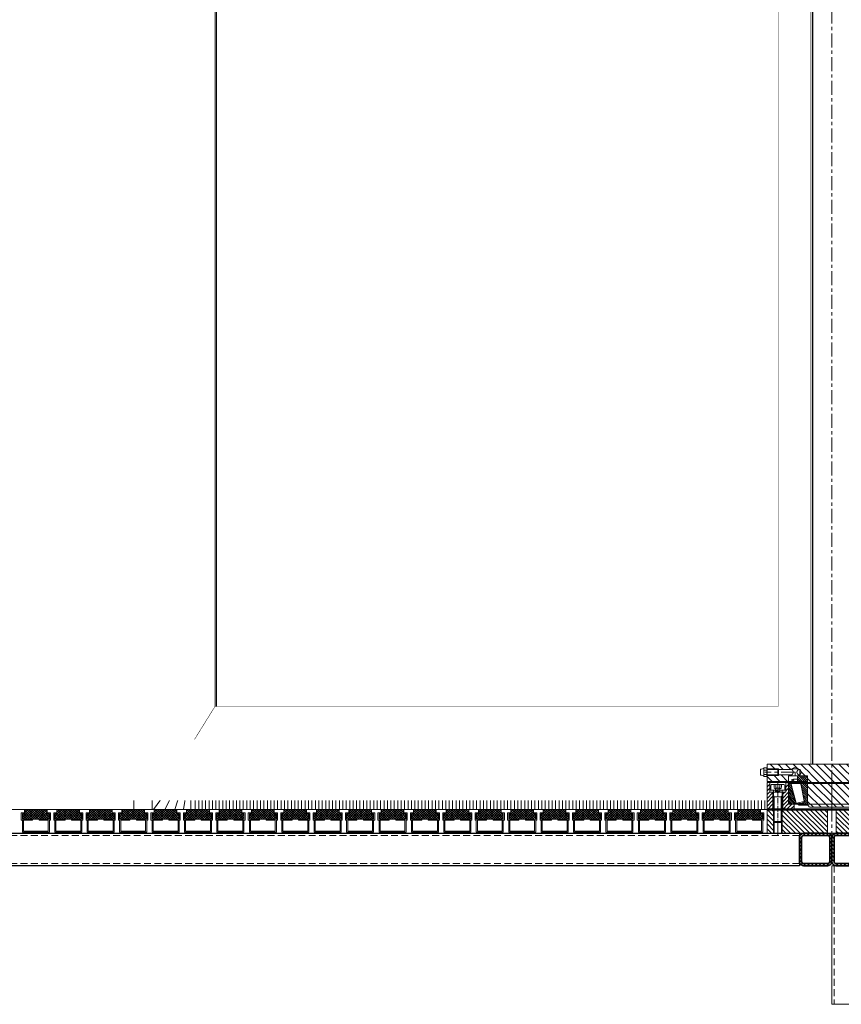
# Model space of a CAD drawing. Units: inches. Extents: x 0 to 11067, y 0 to 7826.
# Drawn here: x 4827 to 5587, y 4236 to 5147 of the extents above; entities that cross this region are included whole.
import ezdxf

# ---------------------------------------------------------------- set-up
doc = ezdxf.new("R2010")
doc.units = ezdxf.units.IN
doc.header["$MEASUREMENT"] = 0
doc.set_wipeout_variables(frame=1)
for name, pattern in [('AM_DIN_F_W050x2', [3.125, 2.25, -0.875]), ('AM_DIN_G_W050x2', [6.875, 4.75, -0.875, 0.375, -0.875]), ('AUSGEZOGEN', [2000.1, 2000, -0.1]), ('CENTER', [22, 13, -3, 3, -3]), ('DASHED2', [9.525, 6.35, -3.175]), ('HIDDEN', [9.525, 6.35, -3.175]), ('VERDECKT', [0.375, 0.25, -0.125])]:
    doc.linetypes.add(name, pattern=pattern)
for name, color, linetype in [('-ALU-VERDECKT', 50, 'VERDECKT'), ('-EDELSTAHL', 152, 'Continuous'), ('-STAHL', 7, 'AUSGEZOGEN'), ('-STAHL-VERDECKT', 255, 'VERDECKT')]:
    doc.layers.add(name, color=color, linetype=linetype)
for name, color, linetype, lineweight in [('1', 2, 'Continuous', 50), ('GEZE 13', 6, 'Continuous', 13), ('GEZE 18', 1, 'Continuous', 18), ('GEZE 25', 7, 'Continuous', 25), ('GEZE 35', 2, 'Continuous', 35), ('GEZE ALU 13', 6, 'Continuous', 13), ('GEZE ALU 18', 1, 'Continuous', 18), ('GEZE ALU 25', 7, 'Continuous', 25), ('GEZE darkgray', 8, 'Continuous', 9), ('GEZE light gray', 9, 'Continuous', 9)]:
    doc.layers.add(name, color=color, linetype=linetype, lineweight=lineweight)
doc.styles.get("Standard").update_dxf_attribs({"font": 'arial.ttf'})
doc.dimstyles.new('GEZE 25', dxfattribs={"dimtxt": 5, "dimasz": 5, "dimexe": 2, "dimexo": 3, "dimgap": 2, "dimtad": 1, "dimdec": 1, "dimdsep": 46, "dimtxsty": 'Standard', "dimcen": -0.1, "dimclrd": 6, "dimclre": 8, "dimclrt": 7, "dimadec": 0, "dimazin": 0, "dimtfac": 0.03, "dimtdec": 1, "dimtix": 1, "dimtmove": 0, "dimatfit": 0, "dimfxl": 2, "dimtolj": 1, "dimlwd": -1, "dimlwe": 5, "dimarcsym": 0})

# ---------------------------------------------------------------- blocks, each defined once
blk = doc.blocks.new('*U456')
at = {"layer": 'Defpoints'}
blk.add_point((0, 0), dxfattribs=at)
blk = doc.blocks.new('109107_Distanzscheibe 120x22 vorne')
at = {"layer": 'GEZE darkgray'}
h = blk.add_hatch(dxfattribs=at)
h.set_pattern_fill('ANSI31', color=256, scale=0.984252, style=0)
h.set_pattern_definition([(45, (-545.26, 329.872), (-2.209709, 2.209709), [])])
h.paths.add_polyline_path([(60, 22), (53.375, 22), (53.375, 0), (60, 0)])
h.paths.add_polyline_path([(46.625, 22), (4, 22), (4, 0), (46.625, 0)])
h.paths.add_polyline_path([(-46.625, 22), (-46.625, 0), (-4, 0), (-4, 22)])
h.paths.add_polyline_path([(-53.375, 0), (-53.375, 22), (-60, 22), (-60, 0)])
at = {"layer": 'GEZE 13'}
for p, q in [((-54, 22), (-54, 0)), ((-46, 22), (-46, 0)), ((46, 22), (46, 0)), ((54, 22), (54, 0))]:
    blk.add_line(p, q, dxfattribs=at)
at = {"layer": 'GEZE 13', "linetype": 'CENTER'}
for p, q in [((-50, -2), (-50, 24)), ((0, 24), (0, -2)), ((50, -2), (50, 24))]:
    blk.add_line(p, q, dxfattribs=at)
at = {"layer": 'GEZE 18'}
for p, q in [((-53.375, 22), (-53.375, 0)), ((-46.625, 22), (-46.625, 0)), ((-4, 22), (-4, 0)), ((4, 22), (4, 0)), ((46.625, 22), (46.625, 0)), ((53.375, 22), (53.375, 0))]:
    blk.add_line(p, q, dxfattribs=at)
blk.add_lwpolyline([(-60, 0), (60, 0), (60, 22), (-60, 22)], close=True, dxfattribs=at)
blk = doc.blocks.new('109083_Lagerschale unten 120x25mm vorneA92JRD3')
at = {"layer": 'GEZE darkgray'}
h = blk.add_hatch(dxfattribs=at)
h.set_pattern_fill('ANSI31', color=256, scale=20, style=0)
h.set_pattern_definition([(45, (-510.3687, -463.731), (-1.767767, 1.767767), [])])
h.paths.add_polyline_path([(-60, 0), (-54.5, 0), (-54.5, 16), (-57.5, 16), (-57.5, 25), (-60, 25)])
h.paths.add_polyline_path([(-40, 24), (-41, 25), (-42.5, 25), (-42.5, 16), (-45.5, 16), (-45.5, 0), (-35, 0), (-35, 5), (-40, 5)])
h.paths.add_polyline_path([(45.5, 16), (42.5, 16), (42.5, 25), (41, 25), (40, 24), (40, 5), (35, 5), (35, 0), (45.5, 0)])
h.paths.add_polyline_path([(54.5, 0), (60, 0), (60, 25), (57.5, 25), (57.5, 16), (54.5, 16)])
at = {"layer": 'GEZE 13', "linetype": 'CENTER'}
for p, q in [((-50, 25), (-50, 0)), ((0, 25), (0, 0)), ((50, 25), (50, 0))]:
    blk.add_line(p, q, dxfattribs=at)
at = {"layer": 'GEZE 13'}
for points in [[(-42.5, 16), (-57.5, 16), (-57.5, 25), (-42.5, 25)], [(42.5, 16), (57.5, 16), (57.5, 25), (42.5, 25)], [(-45.5, 0), (-54.5, 0), (-54.5, 16), (-45.5, 16)], [(45.5, 0), (54.5, 0), (54.5, 16), (45.5, 16)]]:
    blk.add_lwpolyline(points, close=True, dxfattribs=at)
at = {"layer": 'GEZE 18'}
blk.add_line((-40, 24), (40, 24), dxfattribs=at)
for points in [[(-60, 0), (-54.5, 0), (-54.5, 16), (-57.5, 16), (-57.5, 25), (-60, 25)], [(-45.5, 16), (-45.5, 0), (-35, 0), (-35, 5), (-40, 5), (-40, 24), (-41, 25), (-42.5, 25), (-42.5, 16)], [(45.5, 16), (45.5, 0), (35, 0), (35, 5), (40, 5), (40, 24), (41, 25), (42.5, 25), (42.5, 16)], [(60, 0), (54.5, 0), (54.5, 16), (57.5, 16), (57.5, 25), (60, 25)], [(-35, 0), (35, 0), (35, 5), (-35, 5)]]:
    blk.add_lwpolyline(points, close=True, dxfattribs=at)
blk.add_lwpolyline([(-40, 24), (-40, 5), (40, 5), (40, 24), (41, 25), (-41, 25)], dxfattribs=at)
blk = doc.blocks.new('109976_Kegelrollenlager 33109CY')
at = {"layer": 'GEZE 13'}
for points in [[(-33.07, 1.92), (-32.85, 1.08), (-38.5, 1.08, -0.414214), (-40, 2.58), (-40, 21.28, -0.414214), (-39.7, 21.58), (-38.09, 21.58), (-37.82, 20.52)], [(-26.75, 1.5), (-28.1, 1.5), (-28.1, 0), (-22.5, 0), (-22.5, 25.58, 0.414214), (-24, 27.08), (-31.9, 27.08), (-31.9, 22.1), (-29.18, 22.64), (-25.4, 3.21), (-26.75, 2.82), (-26.75, 1.08), (-22.7, 1.08, 0.414214), (-22.5, 1.28)], [(32, 2.04), (31.95, 1.85), (31.92, 1.72, -0.345955), (29.73, 0), (22.5, 0), (22.5, 25.58, -0.414214), (24, 27.08), (31.9, 27.08), (31.9, 22.1), (29.18, 22.64), (25.4, 3.21), (26.75, 2.82), (26.75, 1.08), (22.7, 1.08, -0.414214), (22.5, 1.28)], [(31.65, 1.08), (38.5, 1.08, 0.414214), (40, 2.58), (40, 21.28, 0.414214), (39.7, 21.58), (38.09, 21.58), (37.81, 20.48)], [(-28.1, 0), (-29.73, 0, -0.345955), (-31.92, 1.72), (-31.95, 1.85), (-32, 2.04)], [(-30.53, 2.37), (-30.49, 2.2, 0.403802), (-29.76, 1.5), (-28.1, 1.5)], [(31.95, 1.85), (30.49, 2.2, -0.290104), (29.76, 1.5), (28.1, 1.5), (28.1, 0)]]:
    blk.add_lwpolyline(points, format="xyb", dxfattribs=at)
at = {"layer": 'GEZE 13', "flags": 128}
for points in [[(-36.75, 21.58), (-38.09, 21.58)], [(-35.14, 21.3), (-35.18, 21.49)], [(31.9, 24), (35.44, 24)], [(35.18, 21.49), (36.64, 21.14)], [(38.09, 21.58), (36.75, 21.58)], [(-32.85, 1.08), (-31.65, 1.08)], [(-30.49, 2.2), (-31.95, 1.85)], [(28.1, 1.5), (26.75, 1.5)], [(30.53, 2.37), (30.49, 2.2)], [(33.07, 1.92), (32.85, 1.08)]]:
    blk.add_lwpolyline(points, dxfattribs=at)
at = {"layer": 'GEZE 13'}
for points in [[(-32.86, 1.85, -0.405838), (-33.1, 2), (-37.81, 20.44, -0.413521), (-37.67, 20.68, -0.003624), (-35.73, 21.17), (-33.53, 21.66), (-31.34, 22.15, -0.003624), (-29.38, 22.55, -0.237629), (-29.14, 22.39), (-25.51, 3.7, -0.4056), (-25.67, 3.46)], [(25.67, 3.46, -0.405838), (25.51, 3.7), (29.14, 22.39, -0.413521), (29.38, 22.55, -0.003624), (31.34, 22.15), (33.53, 21.66), (35.73, 21.17, -0.003624), (37.67, 20.68, -0.237629), (37.81, 20.44), (33.1, 2, -0.405599), (32.86, 1.85)]]:
    blk.add_lwpolyline(points, format="xyb", close=True, dxfattribs=at)
for points in [[(-35.46, 24), (-36.95, 23.87), (-36.75, 21.6), (-36.64, 21.13)], [(-31.9, 24), (-35.46, 24), (-35.27, 21.84), (-35.18, 21.49), (-36.64, 21.14), (-36.59, 20.95)], [(35.14, 21.3), (35.18, 21.49), (35.27, 21.84), (35.46, 24), (36.95, 23.87), (36.75, 21.6), (36.64, 21.13), (36.59, 20.95)]]:
    blk.add_lwpolyline(points, dxfattribs=at)
at = {"layer": 'GEZE darkgray', "flags": 128}
for points in [[(-40, 19.89), (-36.87, 16.77)], [(-39.91, 21.49), (-37.45, 19.03)], [(-38.32, 21.58), (-38.01, 21.27)], [(-36.89, 23.14), (-35.23, 21.48)], [(-35.88, 23.96), (-35.41, 23.5)], [(-31.9, 26.69), (-22.5, 17.29)], [(-31.9, 24.78), (-29.67, 22.55)], [(-31.9, 22.86), (-31.26, 22.23)], [(-30.37, 27.08), (-22.5, 19.2)], [(-29.04, 21.92), (-22.5, 15.38)], [(-28.58, 19.54), (-22.5, 13.46)], [(-28.46, 27.08), (-22.5, 21.12)], [(-26.55, 27.08), (-22.5, 23.03)], [(-24.63, 27.08), (-22.5, 24.95)], [(22.5, 23.95), (28.31, 18.15)], [(22.5, 22.04), (28, 16.54)], [(22.5, 20.13), (27.68, 14.94)], [(22.52, 25.84), (28.62, 19.75)], [(23.35, 26.93), (28.93, 21.35)], [(25.12, 27.08), (29.64, 22.55)], [(27.03, 27.08), (31.9, 22.21)], [(28.94, 27.08), (31.9, 24.12)], [(30.86, 27.08), (31.9, 26.03)], [(35.32, 22.42), (36.59, 21.15)], [(35.58, 23.99), (36.85, 22.72)], [(37.29, 18.4), (40, 15.69)], [(37.63, 19.74), (40, 17.38)], [(37.96, 21.1), (40, 19.06)], [(39.17, 21.58), (40, 20.75)], [(-40, 18.21), (-36.3, 14.51)], [(-40, 16.53), (-35.72, 12.24)], [(-40, 14.84), (-35.14, 9.98)], [(-40, 13.16), (-34.56, 7.72)], [(-40, 11.47), (-33.98, 5.46)], [(-40, 9.79), (-33.41, 3.19)], [(-28.12, 17.17), (-22.5, 11.55)], [(-27.66, 14.79), (-22.5, 9.64)], [(-27.19, 12.42), (-22.5, 7.72)], [(-26.73, 10.04), (-22.5, 5.81)], [(22.5, 18.21), (27.37, 13.34)], [(22.5, 16.3), (27.06, 11.74)], [(22.5, 14.39), (26.75, 10.14)], [(22.5, 12.47), (26.44, 8.53)], [(22.5, 10.56), (26.13, 6.93)], [(35.23, 10.35), (40, 5.59)], [(35.58, 11.69), (40, 7.27)], [(35.92, 13.03), (40, 8.95)], [(36.26, 14.38), (40, 10.64)], [(36.61, 15.72), (40, 12.32)], [(36.95, 17.06), (40, 14.01)], [(-40, 8.1), (-32.98, 1.08)], [(-40, 6.42), (-34.66, 1.08)], [(-40, 4.73), (-36.34, 1.08)], [(-40, 3.05), (-38.03, 1.08)], [(-31.9, 1.66), (-30.32, 0.08)], [(-30.59, 2.18), (-30.47, 2.07)], [(-29.93, 1.52), (-28.41, 0)], [(-26.75, 2.41), (-25.42, 1.08)], [(-26.27, 7.67), (-22.5, 3.9)], [(-25.81, 5.29), (-22.5, 1.98)], [(-25.59, 3.16), (-23.51, 1.08)], [(22.5, 8.65), (25.82, 5.33)], [(22.5, 6.73), (25.51, 3.73)], [(22.5, 4.82), (26.24, 1.08)], [(22.5, 2.91), (24.33, 1.08)], [(26.27, 2.96), (26.75, 2.48)], [(28.1, 0.31), (28.41, 0)], [(28.74, 1.5), (30.19, 0.05)], [(30.28, 1.8), (31.37, 0.71)], [(33.18, 2.3), (34.4, 1.08)], [(33.52, 3.64), (36.08, 1.08)], [(33.86, 4.98), (37.77, 1.08)], [(34.21, 6.33), (39.25, 1.28)], [(34.55, 7.67), (39.96, 2.25)], [(34.89, 9.01), (40, 3.9)]]:
    blk.add_lwpolyline(points, dxfattribs=at)
blk = doc.blocks.new('Schmiernippel')
at = {"layer": 'GEZE darkgray'}
blk.add_lwpolyline([(-10, -3), (0, -3), (0, 3), (-10, 3)], close=True, dxfattribs=at)
at = {"layer": 'GEZE darkgray', "linetype": 'VERDECKT'}
blk.add_lwpolyline([(-10, -2.4), (0, -2.4), (0, 2.4), (-10, 2.4)], close=True, dxfattribs=at)
at = {"layer": 'GEZE darkgray'}
for points in [[(0.36, 2.02, -0.3536), (0.36, 4.04), (2.64, 4.04)], [(2.64, -4.04), (0.36, -4.04, -0.3536), (0.36, -2.02, -0.1768), (0.36, 2.02), (2.64, 2.02)]]:
    blk.add_lwpolyline(points, format="xyb", dxfattribs=at)
blk.add_lwpolyline([(2.64, 2.02, 0.3536), (2.64, 4.04, 0.243604), (6, 2.75), (6, -2.75, 0.243604), (2.64, -4.04, 0.3536), (2.64, -2.02, 0.1768)], format="xyb", close=True, dxfattribs=at)
at = {"layer": 'GEZE darkgray', "flags": 128}
blk.add_lwpolyline([(3, 3.03), (3, -3.03)], dxfattribs=at)
at = {"layer": 'GEZE darkgray'}
blk.add_lwpolyline([(2.64, -2.02), (0.36, -2.02)], dxfattribs=at)
blk = doc.blocks.new('Lagerwelle unten TSA 325')
at = {"layer": 'GEZE ALU 13', "linetype": 'CENTER'}
for p, q in [((-34.2, -7.5), (-62.1, -7.5)), ((-34.2, -7.42), (-34.2, -11))]:
    blk.add_line(p, q, dxfattribs=at)
at = {"layer": 'GEZE ALU 13'}
for p, q in [((-60.2, -4.5), (-49.8, -4.5)), ((-60.2, -4.51), (-59.71, -5)), ((-49.8, -5), (-60.2, -5)), ((-60.2, -5), (-60.2, -7.5)), ((-60.2, -7.5), (-60.2, -10)), ((-49.8, -5), (-49.8, -4.5)), ((-37.2, -5), (-49.8, -5)), ((-49.8, -5), (-49.8, -7.5)), ((-49.8, -7.5), (-49.8, -10)), ((-34.2, -2.7), (-37.2, -4.5)), ((-37.2, -4.5), (-32.7, -4.5)), ((-37.2, -4.5), (-37.2, -5)), ((-34.2, -2.7), (-31.2, -4.5)), ((-32.7, -4.5), (-31.2, -4.5)), ((-31.2, -4.5), (-31.2, -5)), ((-31.2, -4.83), (-31.03, -5)), ((-31.2, -5), (-29.8, -5)), ((-29.8, -5), (-29.8, -10)), ((-28.36, -7.5), (-29.8, -5)), ((-28.36, -7.5), (-29.8, -10)), ((-49.8, -10), (-60.2, -10)), ((-60.2, -10.5), (-49.8, -10.5)), ((-49.8, -10), (-49.8, -10.5)), ((-37.2, -10), (-49.8, -10)), ((-37.2, -10), (-37.2, -11)), ((-37.2, -11), (-31.2, -11)), ((-31.2, -10), (-31.2, -11)), ((-31.2, -10), (-29.8, -10))]:
    blk.add_line(p, q, dxfattribs=at)
for points in [[(-37.2, -5), (-37.18, -5.02), (-37.17, -5.04), (-37.12, -5.09), (-37.08, -5.15), (-36.97, -5.28), (-36.88, -5.4), (-36.62, -5.74), (-36.41, -6.04), (-36.23, -6.33), (-36.09, -6.6), (-35.98, -6.84), (-35.89, -7.18), (-35.86, -7.5), (-35.89, -7.82), (-35.98, -8.15), (-36.09, -8.4), (-36.23, -8.67), (-36.41, -8.96), (-36.62, -9.26), (-36.88, -9.6), (-36.97, -9.72), (-37.08, -9.85), (-37.12, -9.91), (-37.17, -9.96), (-37.18, -9.98), (-37.2, -10)], [(-31.2, -10), (-31.22, -9.98), (-31.23, -9.96), (-31.28, -9.91), (-31.32, -9.85), (-31.43, -9.72), (-31.52, -9.6), (-31.78, -9.26), (-31.99, -8.96), (-32.17, -8.67), (-32.31, -8.4), (-32.42, -8.16), (-32.51, -7.82), (-32.54, -7.5), (-32.51, -7.18), (-32.42, -6.85), (-32.31, -6.6), (-32.17, -6.33), (-31.99, -6.04), (-31.78, -5.74), (-31.52, -5.4), (-31.43, -5.28), (-31.32, -5.15), (-31.28, -5.09), (-31.23, -5.04), (-31.22, -5.02), (-31.2, -5)]]:
    blk.add_spline(points, degree=3, dxfattribs=at)
at = {"layer": 'GEZE ALU 18'}
for p, q in [((-60.2, -5), (-60.2, 0)), ((59.8, 0), (-60.2, 0)), ((59.8, -16), (59.8, 0)), ((-60.2, -16), (-60.2, -10)), ((-60.2, -16), (-40.2, -16)), ((-37.2, -11), (-40.2, -11)), ((-40.2, -11), (-40.2, -16)), ((-40.2, -16), (-22.7, -16)), ((-22.7, -11), (-31.2, -11)), ((-22.7, -11), (-22.7, -35.93)), ((22.3, -11), (22.3, -35.93)), ((39.8, -11), (22.3, -11)), ((22.3, -16), (39.8, -16)), ((39.8, -11), (39.8, -16)), ((39.8, -16), (59.8, -16)), ((-20.7, -40), (-21.24, -39.46)), ((-20.7, -40), (20.3, -40)), ((20.3, -40), (20.84, -39.46))]:
    blk.add_line(p, q, dxfattribs=at)
for centre, start, end in [((-17.7, -35.93), 180, 225), ((17.3, -35.93), 315, 0)]:
    blk.add_arc(centre, 5, start, end, dxfattribs=at)
at = {"layer": 'GEZE darkgray'}
for p, q in [((-57.24, 0), (-52.24, -5)), ((-50.17, 0), (-45.17, -5)), ((-43.1, 0), (-38.1, -5)), ((-36.03, 0), (-32.02, -4)), ((-28.96, 0), (11.04, -40)), ((-21.89, 0), (18.11, -40)), ((-14.82, 0), (22.18, -37)), ((-7.74, 0), (22.3, -30.04)), ((-0.67, 0), (22.3, -22.97)), ((6.4, 0), (22.3, -15.9)), ((13.47, 0), (24.47, -11)), ((20.54, 0), (31.54, -11)), ((27.61, 0), (38.61, -11)), ((34.68, 0), (50.68, -16)), ((41.75, 0), (57.75, -16)), ((48.82, 0), (59.8, -10.98)), ((55.89, 0), (59.8, -3.91)), ((-28.42, -7.61), (-25.03, -11)), ((-60.2, -11.58), (-55.38, -16)), ((-54.31, -10), (-48.31, -16)), ((-47.24, -10), (-41.24, -16)), ((-40.17, -10), (-39.17, -11)), ((-22.7, -13.33), (-20.35, -15.68)), ((-20.35, -15.68), (3.97, -40)), ((39.8, -12.19), (43.61, -16)), ((-22.7, -20.4), (-3.1, -40)), ((-22.7, -27.47), (-10.17, -40)), ((-22.7, -34.54), (-17.24, -40))]:
    blk.add_line(p, q, dxfattribs=at)
at = {"layer": '-ALU-VERDECKT', "rotation": 180}
blk.add_blockref('Schmiernippel', (-60.2, -7.5), dxfattribs=at)
blk = doc.blocks.new('Matte Emco 22mm')
at = {"layer": 'GEZE darkgray'}
h = blk.add_hatch(dxfattribs=at)
h.set_pattern_fill('ANSI37', color=256, scale=0.5, style=0)
h.set_pattern_definition([(45, (-2766.5, -1978), (-1.122532, 1.122532), []), (135, (-2766.5, -1978), (-1.122532, -1.122532), [])])
h.paths.add_polyline_path([(12.5, 13), (-12.5, 13), (-12.5, 18), (-10.5, 18), (-10.5, 22), (10.5, 22), (10.5, 18), (12.5, 18)])
h = blk.add_hatch(dxfattribs=at)
h.set_pattern_fill('ANSI37', color=256, scale=0.25, style=0)
h.set_pattern_definition([(45, (-2730.3218, -1793.4641), (-0.561266, 0.561266), []), (135, (-2730.3218, -1793.4641), (-0.561266, -0.561266), [])])
h.paths.add_polyline_path([(11.5, 0), (11.5, 1), (-11.5, 1), (-11.5, 0)])
at = {"layer": 'GEZE ALU 13'}
blk.add_lwpolyline([(11.5, 12), (11.5, 2), (-11.5, 2), (-11.5, 12), (-3, 12), (-3, 13), (-12.5, 13), (-12.5, 18), (-10.5, 18), (-10.5, 19), (-13.5, 19), (-13.5, 12), (-12.5, 12), (-12.5, 1), (12.5, 1), (12.5, 12), (13.5, 12), (13.5, 19), (10.5, 19), (10.5, 18), (12.5, 18), (12.5, 13), (3, 13), (3, 12)], close=True, dxfattribs=at)
at = {"layer": 'GEZE darkgray'}
blk.add_lwpolyline([(12.5, 13), (-12.5, 13), (-12.5, 18), (-10.5, 18), (-10.5, 22), (10.5, 22), (10.5, 18), (12.5, 18), (12.5, 13), (12.5, 13)], dxfattribs=at)
blk.add_lwpolyline([(-11.5, 0), (11.5, 0), (11.5, 1), (-11.5, 1)], close=True, dxfattribs=at)
blk = doc.blocks.new('Revo PRIME 2500 mm vloerring')
at = {"layer": 'GEZE darkgray', "linetype": 'ByBlock', "lineweight": -2}
h = blk.add_hatch(dxfattribs=at)
h.set_pattern_fill('ANSI31', color=256, scale=20, style=0)
h.paths.add_polyline_path([(10570.41, -9341.05), (10548.41, -9341.05, -0.414214), (10544.41, -9337.05), (10544.41, -9315.05, -0.414214), (10548.41, -9311.05), (10570.41, -9311.05, -0.414214), (10574.41, -9315.05), (10574.41, -9337.05, -0.414214)])
h.paths.add_polyline_path([(10570.41, -9339.05), (10548.41, -9339.05, -0.414214), (10546.41, -9337.05), (10546.41, -9315.05, -0.414214), (10548.41, -9313.05), (10570.41, -9313.05, -0.414214), (10572.41, -9315.05), (10572.41, -9337.05, -0.414214)])
h = blk.add_hatch(dxfattribs=at)
h.set_pattern_fill('ANSI31', color=256, scale=20, angle=90, style=0)
h.paths.add_polyline_path([(10600.41, -9341.05), (10578.41, -9341.05, -0.414214), (10574.41, -9337.05), (10574.41, -9315.05, -0.414214), (10578.41, -9311.05), (10600.41, -9311.05, -0.414214), (10604.41, -9315.05), (10604.41, -9337.05, -0.414214)])
h.paths.add_polyline_path([(10600.41, -9339.05), (10578.41, -9339.05, -0.414214), (10576.41, -9337.05), (10576.41, -9315.05, -0.414214), (10578.41, -9313.05), (10600.41, -9313.05, -0.414214), (10602.41, -9315.05), (10602.41, -9337.05, -0.414214)])
at = {"layer": '-EDELSTAHL'}
blk.add_lwpolyline([(10544.41, -9341.05), (9363.41, -9341.05), (9363.41, -9311.05), (10544.41, -9311.05)], close=True, dxfattribs=at)
at = {"layer": '1', "color": 1, "linetype": 'Continuous'}
for p, q in [((10539.41, -9289.05), (10514.41, -9289.05)), ((10539.41, -9289.05), (10514.41, -9289.05)), ((10539.41, -9289.05), (10514.41, -9289.05)), ((10539.41, -9289.05), (10514.41, -9289.05)), ((10539.41, -9289.05), (10514.41, -9289.05)), ((10609.41, -9289.05), (10539.41, -9289.05)), ((10609.41, -9289.05), (10539.41, -9289.05)), ((10609.41, -9289.05), (10539.41, -9289.05)), ((10609.41, -9289.05), (10539.41, -9289.05)), ((10609.41, -9289.05), (10539.41, -9289.05)), ((10609.41, -9289.05), (10539.41, -9289.05)), ((10539.41, -9289.05), (10634.41, -9289.05))]:
    blk.add_line(p, q, dxfattribs=at)
at = {"layer": 'GEZE 13', "linetype": 'Continuous'}
blk.add_line((9359.91, -9289.05), (10514.41, -9289.05), dxfattribs=at)
at = {"layer": 'GEZE 18'}
for points in [[(10544.41, -9341.05), (9363.41, -9341.05), (9363.41, -9311.05), (10544.41, -9311.05)], [(10604.41, -9341.05), (10604.42, -9469.26), (10574.41, -9469.26), (10574.41, -9341.05)]]:
    blk.add_lwpolyline(points, close=True, dxfattribs=at)
at = {"layer": 'GEZE 18', "linetype": 'DASHED2'}
for points in [[(10544.41, -9313.05), (9363.41, -9313.05)], [(10544.41, -9339.05), (9363.41, -9339.05)], [(10576.41, -9341.05), (10576.41, -9469.26)]]:
    blk.add_lwpolyline(points, dxfattribs=at)
at = {"layer": 'GEZE 18', "linetype": 'ByBlock', "lineweight": -2, "flags": 128}
for points in [[(10570.41, -9341.05), (10548.41, -9341.05, -0.414214), (10544.41, -9337.05), (10544.41, -9315.05, -0.414214), (10548.41, -9311.05), (10570.41, -9311.05, -0.414214), (10574.41, -9315.05), (10574.41, -9337.05, -0.414214)], [(10570.41, -9339.05), (10548.41, -9339.05, -0.414214), (10546.41, -9337.05), (10546.41, -9315.05, -0.414214), (10548.41, -9313.05), (10570.41, -9313.05, -0.414214), (10572.41, -9315.05), (10572.41, -9337.05, -0.414214)], [(10600.41, -9341.05), (10578.41, -9341.05, -0.414214), (10574.41, -9337.05), (10574.41, -9315.05, -0.414214), (10578.41, -9311.05), (10600.41, -9311.05, -0.414214), (10604.41, -9315.05), (10604.41, -9337.05, -0.414214)], [(10600.41, -9339.05), (10578.41, -9339.05, -0.414214), (10576.41, -9337.05), (10576.41, -9315.05, -0.414214), (10578.41, -9313.05), (10600.41, -9313.05, -0.414214), (10602.41, -9315.05), (10602.41, -9337.05, -0.414214)]]:
    blk.add_lwpolyline(points, format="xyb", close=True, dxfattribs=at)
at = {"layer": 'GEZE darkgray', "linetype": 'AM_DIN_G_W050x2'}
blk.add_line((10524.41, -9304.05), (10524.41, -9263.05), dxfattribs=at)
at = {"layer": 'GEZE darkgray'}
for p, q in [((10517.01, -9271.05), (10517.01, -9273.05)), ((10522.86, -9271.05), (10517.01, -9271.05)), ((10517.91, -9266.85), (10517.91, -9271.05)), ((10517.91, -9271.05), (10520.41, -9271.05)), ((10518.71, -9266.05), (10530.11, -9266.05)), ((10520.41, -9271.05), (10522.86, -9271.05)), ((10520.41, -9271.05), (10520.41, -9273.05)), ((10522.41, -9271.05), (10522.41, -9272.55)), ((10522.86, -9271.05), (10523.66, -9271.05)), ((10524.01, -9273.05), (10522.86, -9271.05)), ((10523.66, -9271.05), (10528.41, -9271.05)), ((10531.81, -9271.05), (10523.66, -9271.05)), ((10524.81, -9273.05), (10523.66, -9271.05)), ((10526.41, -9271.05), (10526.41, -9272.55)), ((10528.41, -9271.05), (10528.41, -9273.05)), ((10528.41, -9271.05), (10530.91, -9271.05)), ((10530.91, -9266.85), (10530.91, -9271.05)), ((10531.81, -9273.05), (10531.81, -9271.05)), ((10524.01, -9273.05), (10517.01, -9273.05)), ((10520.41, -9273.05), (10520.41, -9276.54)), ((10521.18, -9277.3), (10520.41, -9276.54)), ((10520.41, -9276.54), (10520.41, -9277.3)), ((10528.41, -9277.3), (10520.41, -9277.3)), ((10520.41, -9277.3), (10520.41, -9300.29)), ((10521.18, -9301.05), (10521.18, -9277.3)), ((10523.73, -9272.55), (10522.41, -9272.55)), ((10522.41, -9272.55), (10523.28, -9273.05)), ((10526.41, -9272.55), (10524.53, -9272.55)), ((10531.81, -9273.05), (10524.81, -9273.05)), ((10526.41, -9272.55), (10525.55, -9273.05)), ((10527.65, -9277.3), (10528.41, -9276.54)), ((10527.65, -9301.05), (10527.65, -9277.3)), ((10528.41, -9273.05), (10528.41, -9276.54)), ((10528.41, -9276.54), (10528.41, -9277.3)), ((10528.41, -9277.3), (10528.41, -9300.29)), ((10520.41, -9300.29), (10521.18, -9301.05)), ((10528.41, -9300.29), (10520.41, -9300.29)), ((10527.65, -9301.05), (10521.18, -9301.05)), ((10528.41, -9300.29), (10527.65, -9301.05))]:
    blk.add_line(p, q, dxfattribs=at)
at = {"layer": 'GEZE darkgray', "linetype": 'AM_DIN_F_W050x2'}
for p, q in [((10520.95, -9266.05), (10520.95, -9269.05)), ((10520.95, -9269.05), (10522.41, -9269.9)), ((10526.41, -9269.9), (10522.41, -9269.9)), ((10522.41, -9269.9), (10522.41, -9271.05)), ((10522.68, -9266.05), (10522.68, -9269.05)), ((10526.15, -9266.05), (10526.15, -9269.05)), ((10527.88, -9269.05), (10526.41, -9269.9)), ((10526.41, -9269.9), (10526.41, -9271.05)), ((10527.88, -9266.05), (10527.88, -9269.05)), ((10523.28, -9273.05), (10524.41, -9273.71)), ((10524.53, -9272.55), (10523.73, -9272.55)), ((10525.55, -9273.05), (10524.41, -9273.71))]:
    blk.add_line(p, q, dxfattribs=at)
at = {"layer": 'GEZE darkgray'}
for centre, start, end in [((10518.71, -9266.85), 90, 180), ((10530.11, -9266.85), 0, 90)]:
    blk.add_arc(centre, 0.8, start, end, dxfattribs=at)
at = {"layer": 'GEZE darkgray', "linetype": 'AM_DIN_F_W050x2'}
for centre, radius, start, end in [((10521.82, -9267.94), 1.41, 232.12112, 307.87888), ((10524.41, -9264.15), 5.2, 250.52878, 289.47122), ((10527.01, -9267.94), 1.41, 232.12112, 307.87888)]:
    blk.add_arc(centre, radius, start, end, dxfattribs=at)
at = {"layer": '-STAHL'}
for name, p in [('Lagerwelle unten TSA 325', (10574.61, -9247.05)), ('109083_Lagerschale unten 120x25mm vorneA92JRD3', (10574.41, -9289.05))]:
    blk.add_blockref(name, p, dxfattribs=at)
at = {"layer": '-STAHL', "xscale": -1}
blk.add_blockref('109107_Distanzscheibe 120x22 vorne', (10574.41, -9311.05), dxfattribs=at)
at = {"layer": '-STAHL-VERDECKT'}
blk.add_blockref('109976_Kegelrollenlager 33109CY', (10574.41, -9285.13), dxfattribs=at)
at = {"xscale": -1}
for p in [(9837.91, -9311.05), (9867.91, -9311.05), (9897.91, -9311.05), (9927.91, -9311.05), (9957.91, -9311.05), (9987.91, -9311.05), (10017.91, -9311.05), (10047.91, -9311.05), (10077.91, -9311.05), (10107.91, -9311.05), (10137.91, -9311.05), (10167.91, -9311.05), (10197.91, -9311.05), (10227.91, -9311.05), (10257.91, -9311.05), (10287.91, -9311.05), (10317.91, -9311.05), (10347.91, -9311.05), (10377.91, -9311.05), (10407.91, -9311.05), (10437.91, -9311.05), (10467.91, -9311.05), (10497.91, -9311.05)]:
    blk.add_blockref('Matte Emco 22mm', p, dxfattribs=at)
blk = doc.blocks.new('*D473')
at = {"layer": 'Defpoints', "color": 0, "transparency": 16777216}
for p in [(6869.95, 7271.18), (4290.45, 4416.5), (6869.95, 4416.5)]:
    blk.add_point(p, dxfattribs=at)
at = {"layer": 'GEZE ALU 25', "color": 8, "linetype": 'HIDDEN', "lineweight": 5, "transparency": 16777216}
for p, q in [((4290.45, 4419.5), (4290.45, 7273.18)), ((6869.95, 4419.5), (6869.95, 7273.18))]:
    blk.add_line(p, q, dxfattribs=at)
at = {"layer": 'GEZE ALU 25', "color": 6, "transparency": 16777216}
blk.add_line((4340.45, 7271.18), (6819.95, 7271.18), dxfattribs=at)
for points in [[(4340.45, 7279.51), (4340.45, 7262.85), (4290.45, 7271.18)], [(6819.95, 7279.51), (6819.95, 7262.85), (6869.95, 7271.18)]]:
    blk.add_solid(points, dxfattribs=at)
at = {"layer": 'GEZE ALU 25', "color": 7, "transparency": 16777216, "insert": (5580.2, 7305.96), "char_height": 50, "attachment_point": 5}
blk.add_mtext('\\A1;Bouwkundige sparing (LBB) ', dxfattribs=at)
blk = doc.blocks.new('*D477')
at = {"layer": 'Defpoints', "color": 0, "transparency": 16777216}
for p in [(5580.58, 7031.49), (4290.72, 4416.5), (7228.64, 4416.5)]:
    blk.add_point(p, dxfattribs=at)
at = {"layer": 'GEZE ALU 25', "color": 8, "linetype": 'HIDDEN', "lineweight": 5, "transparency": 16777216}
for p, q in [((5583.58, 7031.49), (7230.64, 7031.49)), ((4293.72, 4416.5), (7230.64, 4416.5))]:
    blk.add_line(p, q, dxfattribs=at)
at = {"layer": 'GEZE ALU 25', "color": 6, "transparency": 16777216}
blk.add_line((7228.64, 6981.49), (7228.64, 4466.5), dxfattribs=at)
for points in [[(7220.3, 6981.49), (7236.97, 6981.49), (7228.64, 7031.49)], [(7220.3, 4466.5), (7236.97, 4466.5), (7228.64, 4416.5)]]:
    blk.add_solid(points, dxfattribs=at)
at = {"layer": 'GEZE ALU 25', "color": 7, "transparency": 16777216, "insert": (7193.86, 5723.99), "char_height": 50, "attachment_point": 5, "rotation": 90}
blk.add_mtext('\\A1;Bouwkundige sparinghoogte (LBH)', dxfattribs=at)

msp = doc.modelspace()

# ---------------------------------------------------------------- hatches: boundary and pattern name
at = {"layer": 'GEZE darkgray'}
h = msp.add_hatch(dxfattribs=at)
h.set_pattern_fill('LINE', color=256)
h.set_pattern_definition([(0, (5986.4037, 4916.5036), (0, 3.175), [])])
h.paths.add_polyline_path([(4967.47, 4467.97), (4949.63, 4467.97), (4949.63, 6865), (4967.47, 6865)])
h = msp.add_hatch(dxfattribs=at)
h.set_pattern_fill('LINE', color=256, angle=90)
h.set_pattern_definition([(90, (6078.585, 4516.5036), (-3.175, 2e-16), [])])
h.paths.add_polyline_path([(4988.11, 4416.47), (4988.11, 4446.47), (5518.58, 4446.5), (5518.58, 4416.5)])
at = {"layer": 'GEZE light gray'}
h = msp.add_hatch(color=256, dxfattribs=at)
h.dxf.hatch_style = 1
h.paths.add_polyline_path([(5558.58, 4458.5), (5561.08, 4458.5), (5561.08, 6875.5), (5558.58, 6875.5)])

# ---------------------------------------------------------------- linework, layer by layer
at = {"layer": 'GEZE 13', "linetype": 'CENTER'}
msp.add_line((5578.58, 6916.5), (5578.58, 4416.5), dxfattribs=at)
at = {"layer": 'GEZE 18'}
msp.add_lwpolyline([(5558.58, 4458.5), (5561.08, 4458.5), (5561.08, 6875.5), (5558.58, 6875.5)], close=True, dxfattribs=at)
at = {"layer": 'GEZE 25'}
msp.add_lwpolyline([(5561.08, 4458.5), (5561.08, 6674.02)], dxfattribs=at)
at = {"layer": 'GEZE ALU 18'}
for p, q in [((5007.84, 4511.5), (5529.09, 4511.5)), ((4967.47, 4446.5), (5518.58, 4446.5))]:
    msp.add_line(p, q, dxfattribs=at)
for points in [[(4932.72, 4416.52), (4932.72, 6916.5)], [(4949.63, 4416.52), (4949.63, 6916.5)], [(4967.47, 4446.5), (4967.47, 6886.5)], [(5529.09, 4458.5), (5529.09, 6875.5)], [(5550.3, 4446.5), (5550.3, 6875.5)], [(5551.98, 4446.47), (5551.98, 6875.5)], [(5553.39, 4446.5), (5553.39, 6875.5)], [(5554.15, 4446.5), (5554.15, 6875.5)], [(5007.84, 4511.5), (5007.84, 6821.5)], [(5009.27, 4511.5), (5009.27, 6821.5)], [(5007.84, 4511.5), (4967.5, 4446.5)]]:
    msp.add_lwpolyline(points, dxfattribs=at)
at = {"layer": 'GEZE darkgray'}
for p, q in [((4967.47, 4465.47), (4949.63, 4465.47)), ((4949.63, 4459.64), (4967.47, 4462.46)), ((4949.63, 4453.5), (4967.5, 4459.31)), ((4949.63, 4446.7), (4967.47, 4455.79)), ((4949.63, 4438.71), (4967.47, 4451.67)), ((4949.63, 4428.63), (4967.5, 4446.5)), ((4950.87, 4416.47), (4972.69, 4446.5)), ((4961.5, 4416.47), (4976.8, 4446.5)), ((4970.55, 4416.47), (4980.31, 4446.5)), ((4978.71, 4416.47), (4983.46, 4446.47)), ((4985.47, 4446.47), (4985.47, 4416.47))]:
    msp.add_line(p, q, dxfattribs=at)

# ---------------------------------------------------------------- block references
msp.add_blockref('*U456', (5289.58, 4416.5))

# ---------------------------------------------------------------- next in the draw order: wipeouts: each hides what was drawn before it
for points, layer in [([(5558.58, 4446.5), (5529.09, 4446.34), (5529.09, 6875.5), (5558.58, 6875.5)], 'GEZE ALU 18'), ([(4910.63, 4425), (4967.17, 4425), (4967.17, 6822), (4910.63, 6822)], 'GEZE darkgray')]:
    msp.add_wipeout(points).dxf.layer = layer

# ---------------------------------------------------------------- next in the draw order: wipeouts: each hides what was drawn before it
msp.add_wipeout([(4967.17, 4425), (4986.28, 4425), (4986.28, 6822), (4967.17, 6822)]).dxf.layer = 'GEZE darkgray'

# ---------------------------------------------------------------- next in the draw order: wipeouts: each hides what was drawn before it
msp.add_wipeout([(5007.84, 4511.5), (5529.09, 4511.5), (5529.09, 4446.34), (4967.5, 4446.5)]).dxf.layer = 'GEZE ALU 18'

# ---------------------------------------------------------------- next in the draw order: wipeouts: each hides what was drawn before it
msp.add_wipeout([(5518.58, 4481.55), (4984.95, 4481.55), (4984.17, 4480.91), (4983.47, 4480.33), (4982.68, 4479.66), (4981.11, 4478.31), (4980.14, 4477.44), (4979.11, 4476.45), (4977.92, 4475.25), (4976.34, 4473.53), (4975.24, 4472.25), (4974.01, 4470.74), (4972.67, 4468.99), (4971.23, 4466.98), (4969.46, 4464.26), (4968.27, 4462.37), (4967.94, 4461.69), (4967.43, 4460.78), (4966.52, 4459.06), (4965.32, 4456.61), (4964.26, 4454.24), (4963.07, 4451.22), (4961.61, 4446.85), (4960.89, 4444.42), (4960.62, 4443.49), (4960.63, 4433.27), (4960.65, 4432.81), (4960.69, 4432.4), (4960.73, 4432), (4960.79, 4431.66), (4960.84, 4431.38), (4960.97, 4430.87), (4961.12, 4430.37), (4961.26, 4429.99), (4961.43, 4429.56), (4961.6, 4429.17), (4961.88, 4428.68), (4962.09, 4428.33), (4962.45, 4427.81), (4962.9, 4427.27), (4963.22, 4426.94), (4963.6, 4426.59), (4963.92, 4426.33), (4964.25, 4426.1), (4964.59, 4425.88), (4964.8, 4425.77), (4964.85, 4425.74), (4965, 4425.66), (4965.21, 4425.56), (4965.42, 4425.47), (4965.67, 4425.37), (4965.89, 4425.29), (4966.08, 4425.24), (4966.36, 4425.17), (4966.59, 4425.12), (4966.82, 4425.09), (4967.05, 4425.06), (4967.22, 4425.04), (4967.45, 4425.02), (4967.63, 4425.01), (4967.85, 4425), (5518.58, 4425), (5518.58, 4446.34), (5518.58, 4446.34)]).dxf.layer = 'GEZE darkgray'

# ---------------------------------------------------------------- next in the draw order: block references
at = {"layer": 'GEZE 35'}
msp.add_blockref('Revo PRIME 2500 mm vloerring', (-4995.83, 13705.56), dxfattribs=at)

# ---------------------------------------------------------------- next in the draw order: dimensions: what is measured, and where the dimension line sits
at = {"layer": 'GEZE ALU 25'}
dim = msp.add_linear_dim(base=(6869.95, 7271.18), p1=(4290.45, 4416.5), p2=(6869.95, 4416.5), text='Bouwkundige sparing (LBB) ', dimstyle='GEZE 25', override={"dimtxt": 50, "dimasz": 50}, dxfattribs=at)
dim.commit()
dim.dimension.update_dxf_attribs({"geometry": '*D473', "text_midpoint": (5580.2, 7305.96)})
dim = msp.add_linear_dim(base=(7228.64, 4416.5), p1=(5580.58, 7031.49), p2=(4290.72, 4416.5), angle=90, text='Bouwkundige sparinghoogte (LBH)', dimstyle='GEZE 25', override={"dimtxt": 50, "dimasz": 50}, dxfattribs=at)
dim.commit()
dim.dimension.update_dxf_attribs({"geometry": '*D477', "text_midpoint": (7193.86, 5723.99)})

doc.saveas('drawing.dxf')
